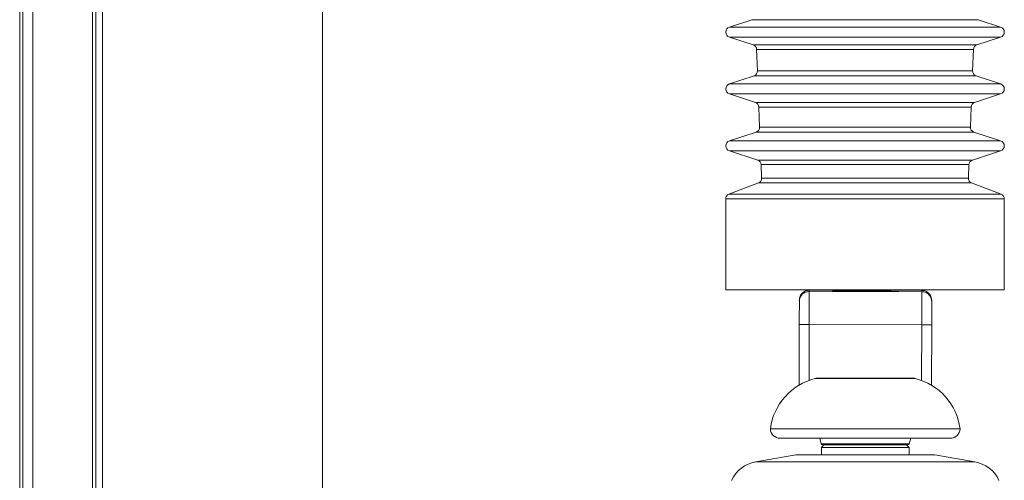
# Model space of a CAD drawing. Units: millimetres. Extents: x 209 to 13318, y -34 to 5706.
# Drawn here: x 9101 to 9398, y 4302 to 4441 of the extents above; entities that cross this region are included whole.
import ezdxf

# ---------------------------------------------------------------- set-up
doc = ezdxf.new("R2010")
doc.units = ezdxf.units.MM

msp = doc.modelspace()

# ---------------------------------------------------------------- linework, layer by layer
at = {"color": 8, "linetype": 'Continuous', "lineweight": 15}
for p, q in [((9122.89, 4510.12), (9122.89, 4088.15)), ((9104.89, 4489.12), (9104.89, 4224.12)), ((9356.29, 4439.04), (9315.32, 4439.04)), ((9356.29, 4441.27), (9322.12, 4441.27)), ((9390.47, 4441.27), (9356.29, 4441.27)), ((9397.27, 4439.04), (9356.29, 4439.04)), ((9356.29, 4436), (9315.32, 4436)), ((9397.27, 4436), (9356.29, 4436)), ((9356.29, 4433.64), (9322.52, 4433.64)), ((9390.07, 4433.64), (9356.29, 4433.64)), ((9356.29, 4432.28), (9323.55, 4432.28)), ((9389.03, 4432.28), (9356.29, 4432.28)), ((9356.29, 4424.29), (9322.77, 4424.29)), ((9356.29, 4425.77), (9323.8, 4425.77)), ((9388.78, 4425.77), (9356.29, 4425.77)), ((9389.82, 4424.29), (9356.29, 4424.29)), ((9356.29, 4421.84), (9315.32, 4421.84)), ((9397.27, 4421.84), (9356.29, 4421.84)), ((9356.29, 4418.8), (9315.32, 4418.8)), ((9397.27, 4418.8), (9356.29, 4418.8)), ((9356.29, 4416.22), (9323.19, 4416.22)), ((9356.29, 4414.86), (9324.22, 4414.86)), ((9389.4, 4416.22), (9356.29, 4416.22)), ((9388.37, 4414.86), (9356.29, 4414.86)), ((9356.29, 4408.78), (9324.45, 4408.78)), ((9388.13, 4408.78), (9356.29, 4408.78)), ((9356.29, 4407.3), (9323.42, 4407.3)), ((9389.16, 4407.3), (9356.29, 4407.3)), ((9356.29, 4404.64), (9315.32, 4404.64)), ((9397.27, 4404.64), (9356.29, 4404.64)), ((9356.29, 4401.6), (9315.32, 4401.6)), ((9397.27, 4401.6), (9356.29, 4401.6)), ((9356.29, 4398.8), (9323.86, 4398.8)), ((9356.29, 4397.44), (9324.89, 4397.44)), ((9388.73, 4398.8), (9356.29, 4398.8)), ((9387.7, 4397.44), (9356.29, 4397.44)), ((9356.29, 4391.88), (9324.08, 4391.88)), ((9356.29, 4393.34), (9325.05, 4393.34)), ((9387.54, 4393.34), (9356.29, 4393.34)), ((9388.5, 4391.88), (9356.29, 4391.88)), ((9356.29, 4388.49), (9315.18, 4388.49)), ((9397.41, 4388.49), (9356.29, 4388.49)), ((9356.29, 4387.09), (9314.21, 4387.09)), ((9398.37, 4387.09), (9356.29, 4387.09)), ((9339.43, 4349.08), (9339.39, 4332.19)), ((9373.39, 4332.16), (9373.43, 4348.99)), ((9341.23, 4332.76), (9369.42, 4332.76)), ((9369.42, 4332.76), (9371.47, 4332.76)), ((9343.08, 4312.97), (9367.82, 4312.97)), ((9367.82, 4312.97), (9369.62, 4312.97)), ((9389.43, 4307.58), (9323.27, 4307.58))]:
    msp.add_line(p, q, dxfattribs=at)
at = {"color": 7, "linetype": 'Continuous', "lineweight": 15}
for p, q in [((9123.89, 4088.15), (9123.89, 4500.65)), ((9125.89, 4088.15), (9125.89, 4500.65)), ((9192.36, 4500.65), (9192.36, 4184.21)), ((9100.89, 4224.13), (9100.89, 4489.13)), ((9101.89, 4226.2), (9101.89, 4487.04)), ((9322.12, 4441.27), (9315.32, 4439.04)), ((9397.27, 4439.04), (9390.47, 4441.27)), ((9315.32, 4436), (9322.52, 4433.64)), ((9390.07, 4433.64), (9397.27, 4436)), ((9323.55, 4432.28), (9323.8, 4425.77)), ((9388.78, 4425.77), (9389.03, 4432.28)), ((9322.77, 4424.29), (9315.32, 4421.84)), ((9397.27, 4421.84), (9389.82, 4424.29)), ((9315.32, 4418.8), (9323.19, 4416.22)), ((9389.4, 4416.22), (9397.27, 4418.8)), ((9324.22, 4414.86), (9324.45, 4408.78)), ((9388.13, 4408.78), (9388.37, 4414.86)), ((9323.42, 4407.3), (9315.32, 4404.64)), ((9397.27, 4404.64), (9389.16, 4407.3)), ((9315.32, 4401.6), (9323.86, 4398.8)), ((9388.73, 4398.8), (9397.27, 4401.6)), ((9324.89, 4397.44), (9325.05, 4393.34)), ((9387.54, 4393.34), (9387.7, 4397.44)), ((9324.08, 4391.88), (9315.18, 4388.49)), ((9397.41, 4388.49), (9388.5, 4391.88)), ((9314.21, 4387.09), (9314.21, 4359.62)), ((9398.37, 4359.62), (9398.37, 4387.09)), ((9356.29, 4359.62), (9314.21, 4359.62)), ((9339.46, 4359.47), (9339.46, 4359.09)), ((9373.46, 4359.39), (9339.46, 4359.47)), ((9373.46, 4359.01), (9339.46, 4359.09)), ((9398.37, 4359.62), (9356.29, 4359.62)), ((9373.46, 4359.01), (9373.46, 4359.39)), ((9336.45, 4356.47), (9336.45, 4356.09)), ((9376.45, 4356.01), (9376.45, 4356.39)), ((9336.43, 4349.09), (9336.39, 4330.77)), ((9373.43, 4348.99), (9339.43, 4349.08)), ((9376.39, 4330.73), (9376.43, 4348.99)), ((9341.23, 4332.76), (9341.23, 4332.76)), ((9341.23, 4332.76), (9369.42, 4332.76)), ((9370.92, 4332.86), (9341.78, 4332.86)), ((9369.42, 4332.76), (9371.47, 4332.76)), ((9371.47, 4332.76), (9371.47, 4332.76)), ((9327.7, 4317.55), (9381.11, 4317.55)), ((9381.11, 4317.55), (9385, 4317.55)), ((9330.63, 4314.67), (9382.07, 4314.67)), ((9330.68, 4314.67), (9378.54, 4314.67)), ((9342.6, 4314.67), (9343.08, 4312.97)), ((9369.62, 4312.97), (9370.1, 4314.67)), ((9343.85, 4312.68), (9343.1, 4311.93)), ((9343.1, 4311.93), (9343.1, 4309.71)), ((9343.1, 4311.93), (9356.35, 4311.93)), ((9343.47, 4312.68), (9367.48, 4312.68)), ((9356.35, 4311.93), (9369.6, 4311.93)), ((9367.48, 4312.68), (9369.23, 4312.68)), ((9369.6, 4311.93), (9368.85, 4312.68)), ((9369.6, 4309.71), (9369.6, 4311.93)), ((9335.35, 4309.71), (9323.27, 4307.58)), ((9377.35, 4309.71), (9335.35, 4309.71)), ((9389.43, 4307.58), (9377.35, 4309.71))]:
    msp.add_line(p, q, dxfattribs=at)
at = {"color": 7, "linetype": 'Continuous', "lineweight": 15, "flags": 128}
for points in [[(9339.46, 4359.09), (9339.46, 4358.9), (9339.46, 4358.33), (9339.46, 4357.4), (9339.45, 4356.15), (9339.45, 4354.64), (9339.44, 4352.91), (9339.44, 4351.03), (9339.43, 4349.08)], [(9366.46, 4359.09), (9366.28, 4359.09), (9365.74, 4359.1), (9364.87, 4359.1), (9363.7, 4359.11), (9362.26, 4359.11), (9360.61, 4359.12), (9358.82, 4359.12), (9356.94, 4359.13), (9355.04, 4359.13), (9353.19, 4359.14), (9351.46, 4359.14), (9349.91, 4359.14), (9348.6, 4359.14), (9347.57, 4359.14), (9346.86, 4359.14), (9346.51, 4359.14), (9346.51, 4359.14), (9346.86, 4359.13), (9347.57, 4359.13), (9348.6, 4359.12), (9349.91, 4359.12), (9351.46, 4359.11), (9353.19, 4359.11), (9355.04, 4359.1), (9356.94, 4359.1), (9358.82, 4359.09), (9360.61, 4359.09), (9362.26, 4359.09), (9363.7, 4359.08), (9364.87, 4359.08), (9365.74, 4359.08), (9366.28, 4359.09), (9366.46, 4359.09)], [(9364.23, 4359.35), (9364.05, 4359.35), (9363.51, 4359.35), (9362.65, 4359.36), (9361.49, 4359.36), (9360.1, 4359.37), (9358.54, 4359.37), (9356.88, 4359.38), (9355.2, 4359.38), (9353.58, 4359.39), (9352.1, 4359.39), (9350.82, 4359.39), (9349.8, 4359.39), (9349.1, 4359.39), (9348.73, 4359.39), (9348.73, 4359.39), (9349.1, 4359.38), (9349.8, 4359.38), (9350.82, 4359.37), (9352.1, 4359.37), (9353.58, 4359.36), (9355.2, 4359.36), (9356.88, 4359.35), (9358.54, 4359.35), (9360.1, 4359.35), (9361.49, 4359.34), (9362.65, 4359.34), (9363.51, 4359.34), (9364.05, 4359.34), (9364.23, 4359.35)], [(9373.43, 4348.99), (9373.44, 4350.94), (9373.44, 4352.82), (9373.45, 4354.55), (9373.45, 4356.07), (9373.46, 4357.31), (9373.46, 4358.24), (9373.46, 4358.81), (9373.46, 4359.01)]]:
    msp.add_lwpolyline(points, dxfattribs=at)
at = {"color": 7, "linetype": 'Continuous', "lineweight": 15}
for centre, radius, start, end in [((9315.81, 4437.52), 1.6, 108.1412, 251.8588), ((9396.77, 4437.52), 1.6, 288.1412, 71.8588), ((9322.05, 4432.22), 1.5, 2.2, 71.8589), ((9390.53, 4432.22), 1.5, 108.1411, 177.8), ((9322.3, 4425.71), 1.5, 288.1411, 2.2), ((9390.28, 4425.71), 1.5, 177.8, 251.8589), ((9315.81, 4420.32), 1.6, 108.1412, 251.8588), ((9396.77, 4420.32), 1.6, 288.1412, 71.8588), ((9322.72, 4414.8), 1.5, 2.2, 71.8589), ((9389.86, 4414.8), 1.5, 108.1411, 177.8), ((9322.96, 4408.73), 1.5, 288.1411, 2.2), ((9389.63, 4408.73), 1.5, 177.8, 251.8589), ((9315.81, 4403.12), 1.6, 108.1412, 251.8588), ((9396.77, 4403.12), 1.6, 288.1412, 71.8588), ((9323.39, 4397.38), 1.5, 2.2, 71.8589), ((9389.2, 4397.38), 1.5, 108.1411, 177.8), ((9323.55, 4393.29), 1.5, 290.8544, 2.2), ((9389.04, 4393.29), 1.5, 177.8, 249.1456), ((9315.71, 4387.09), 1.5, 110.8544, 180), ((9396.87, 4387.09), 1.5, 0, 69.1456), ((9339.45, 4356.47), 3, 89.8511, 180), ((9373.45, 4356.39), 3, 0, 89.8512), ((9345.56, 4315.28), 18, 103.9067, 172.7479), ((9341.78, 4331.35), 1.51, 90, 111.2608), ((9370.92, 4331.35), 1.51, 68.7392, 90), ((9367.14, 4315.28), 18, 7.2521, 76.0933), ((9330.63, 4317.61), 2.93, 181.0061, 270), ((9382.07, 4317.61), 2.93, 270, 358.9939), ((9343.47, 4313.08), 0.4, 195.9749, 270), ((9369.23, 4313.08), 0.4, 270, 344.0251), ((9325.01, 4297.73), 10, 100, 155), ((9387.69, 4297.73), 10, 25, 80)]:
    msp.add_arc(centre, radius, start, end, dxfattribs=at)
at = {"color": 8, "linetype": 'Continuous', "lineweight": 15}
for points, knots in [([(9336.45, 4356.09), (9336.45, 4356.1), (9336.38, 4356.48), (9336.65, 4357.29), (9337.27, 4358.27), (9338.28, 4358.96), (9339.07, 4359.05), (9339.46, 4359.09)], [0, 0, 0, 0, 0.001621, 0.251216, 0.500811, 0.750405, 1, 1, 1, 1]), ([(9376.45, 4356.01), (9376.41, 4356.4), (9376.32, 4357.18), (9375.63, 4358.17), (9374.64, 4358.87), (9373.85, 4358.96), (9373.46, 4359.01)], [0, 0, 0, 0, 0.24879, 0.499193, 0.749597, 1, 1, 1, 1]), ([(9376.43, 4348.99), (9376.39, 4348.99), (9376.3, 4348.99), (9375.6, 4348.99), (9374.61, 4348.99), (9373.83, 4348.99), (9373.43, 4348.99)], [0, 0, 0, 0, 0.249998, 0.499999, 0.749999, 1, 1, 1, 1])]:
    msp.add_open_spline(points, degree=3, knots=knots, dxfattribs=at)
at = {"color": 7, "linetype": 'Continuous', "lineweight": 15}
for points, knots in [([(9336.45, 4356.1), (9336.45, 4356.1), (9336.45, 4356.1), (9336.45, 4356.02), (9336.45, 4355.71), (9336.45, 4355.05), (9336.45, 4354.11), (9336.44, 4352.95), (9336.44, 4351.62), (9336.44, 4350.3), (9336.43, 4349.45), (9336.43, 4349.09)], [0, 0, 0, 0, 0.008695, 0.086001, 0.219782, 0.356114, 0.492483, 0.628855, 0.765228, 0.901601, 1, 1, 1, 1]), ([(9376.43, 4348.99), (9376.43, 4349.25), (9376.44, 4350), (9376.44, 4351.23), (9376.44, 4352.59), (9376.45, 4353.79), (9376.45, 4354.78), (9376.45, 4355.5), (9376.45, 4355.85), (9376.45, 4355.97), (9376.45, 4355.99), (9376.45, 4356), (9376.45, 4356), (9376.45, 4356), (9376.45, 4356), (9376.45, 4356.01), (9376.45, 4356.01)], [0, 0, 0, 0, 0.070801, 0.206055, 0.341494, 0.476934, 0.612374, 0.747815, 0.883257, 0.941581, 0.978332, 0.992173, 0.997041, 0.998947, 0.999807, 1, 1, 1, 1])]:
    msp.add_open_spline(points, degree=3, knots=knots, dxfattribs=at)
at = {"color": 8, "linetype": 'Continuous', "lineweight": 15}
msp.add_open_spline([(9336.43, 4349.09), (9336.48, 4349.09), (9336.57, 4349.09), (9337.26, 4349.09), (9338.25, 4349.08), (9339.04, 4349.08), (9339.43, 4349.08)], degree=3, dxfattribs=at)

doc.saveas('drawing.dxf')
